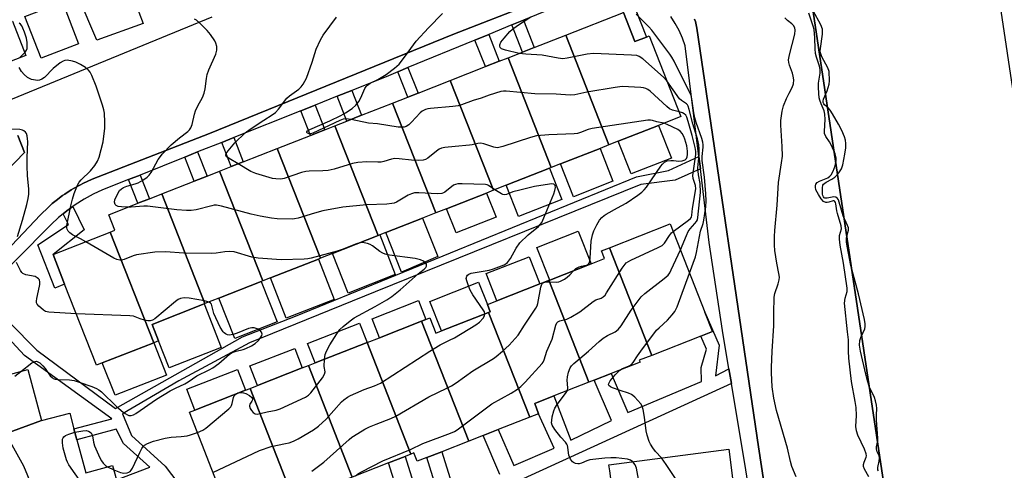
# Model space of a CAD drawing. Units: inches. Extents: x 1267762 to 1273762, y 493453 to 497454.
# Drawn here: x 1269036 to 1269360, y 494961 to 495109 of the extents above; entities that cross this region are included whole.
import ezdxf

# ---------------------------------------------------------------- set-up
doc = ezdxf.new("R2010")
doc.units = ezdxf.units.IN
doc.header["$MEASUREMENT"] = 0
for name, color, linetype in [('BLDG-Footprint', 5, 'Continuous'), ('CULTRL-Pad', 6, 'Continuous'), ('TRANS-Non Street Sidewalk', 7, 'Continuous'), ('TRANS-Parking Lot', 4, 'Continuous'), ('TRANS-Street Sidewalk', 7, 'Continuous'), ('Undefined', 1, 'Continuous')]:
    doc.layers.add(name, color=color, linetype=linetype)

msp = doc.modelspace()

# ---------------------------------------------------------------- linework, layer by layer
at = {"layer": 'BLDG-Footprint'}
for points, elevation in [([(1269229.81, 495067.79), (1269215.62, 495103.9), (1269234.59, 495111.35), (1269238.35, 495101.78), (1269242.16, 495103.27), (1269243.06, 495103.62), (1269253.48, 495077.09), (1269246.16, 495074.21), (1269232.9, 495069)], 287.69), ([(1269229.81, 495067.79), (1269226.91, 495066.65), (1269213.91, 495061.54), (1269210.84, 495060.33), (1269196.65, 495096.44), (1269201.4, 495098.31), (1269205.29, 495099.84), (1269215.62, 495103.9)], 286.07), ([(1269210.84, 495060.33), (1269210.3, 495060.12), (1269196.06, 495054.52), (1269191.87, 495052.88), (1269177.68, 495088.99), (1269189.22, 495093.52), (1269193.78, 495095.31), (1269196.65, 495096.44)], 285.78), ([(1269191.87, 495052.88), (1269189.59, 495051.98), (1269176.45, 495046.82), (1269172.9, 495045.42), (1269158.71, 495081.53), (1269163.7, 495083.49), (1269167.06, 495084.81), (1269177.68, 495088.99)], 284.29), ([(1269172.9, 495045.42), (1269168.56, 495043.72), (1269156.53, 495038.99), (1269154.46, 495038.18), (1269153.93, 495037.97), (1269139.74, 495074.08), (1269143.66, 495075.62), (1269148.5, 495077.52), (1269158.71, 495081.53)], 284.69), ([(1269153.93, 495037.97), (1269139, 495032.1), (1269134.96, 495030.52), (1269120.77, 495066.63), (1269131.69, 495070.92), (1269136.42, 495072.77), (1269139.74, 495074.08)], 282.38), ([(1269134.96, 495030.52), (1269134.31, 495030.26), (1269118.52, 495024.06), (1269115.99, 495023.06), (1269101.81, 495059.17), (1269105.67, 495060.69), (1269109.62, 495062.24), (1269120.77, 495066.63)], 282.66), ([(1269115.99, 495023.06), (1269115.51, 495022.87), (1269101.63, 495017.42), (1269097.02, 495015.61), (1269082.83, 495051.72), (1269093.49, 495055.9), (1269097.71, 495057.56), (1269101.81, 495059.17)], 281.76), ([(1269097.02, 495015.61), (1269096.75, 495015.5), (1269079.62, 495008.77), (1269081.73, 495003.39), (1269080.19, 495002.78), (1269065.9, 495039.14), (1269067.38, 495039.72), (1269065.36, 495044.85), (1269074.94, 495048.61), (1269078.75, 495050.11), (1269082.83, 495051.72)], 280.51), ([(1269243.93, 494998.61), (1269230.06, 495034.01), (1269249.98, 495041.82), (1269261.33, 495012.86), (1269263.85, 495006.43), (1269260.07, 495004.95)], 290.27), ([(1269080.19, 495002.78), (1269063.27, 494996.14), (1269061.34, 494995.38), (1269050.88, 495022.01), (1269047.06, 495031.73), (1269065.9, 495039.14)], 278.85), ([(1269243.93, 494998.61), (1269239.81, 494997), (1269240.06, 494996.37), (1269230.57, 494992.65), (1269224.92, 494990.44), (1269223.25, 494989.79), (1269210.12, 495023.28), (1269210.35, 495023.37), (1269223.97, 495028.71), (1269228.41, 495030.45), (1269227.42, 495032.98), (1269230.06, 495034.01)], 288.33), ([(1269223.25, 494989.79), (1269211.67, 494985.25), (1269205.46, 494982.82), (1269206.71, 494979.41), (1269203.78, 494978.26), (1269190.27, 495012.72), (1269190.83, 495012.94), (1269189.88, 495015.35), (1269192.97, 495016.56), (1269207.12, 495022.11), (1269210.12, 495023.28)], 285.68), ([(1269203.78, 494978.26), (1269193.46, 494974.22), (1269188.5, 494972.27), (1269183.72, 494970.4), (1269168.26, 495009.84), (1269169.63, 495010.37), (1269171, 495010.91), (1269172.95, 495005.94), (1269174.76, 495006.65), (1269190.27, 495012.72)], 285.09), ([(1269183.72, 494970.4), (1269174.85, 494966.92), (1269169.95, 494965), (1269166.81, 494963.77), (1269165.73, 494966.53), (1269164.68, 494966.12), (1269150.31, 495002.8), (1269154.4, 495004.41), (1269168.26, 495009.84)], 283.37), ([(1269164.68, 494966.12), (1269162.79, 494965.38), (1269157.38, 494963.26), (1269145.46, 494958.59), (1269131.08, 494995.27), (1269133.24, 494996.12), (1269150.31, 495002.8)], 282.89), ([(1269145.46, 494958.59), (1269143.03, 494957.63), (1269139.41, 494956.22), (1269126.24, 494951.05), (1269111.86, 494987.74), (1269114.32, 494988.71), (1269129.02, 494994.47), (1269131.08, 494995.27)], 281.72), ([(1269043.28, 494977.14), (1269006.25, 494963.63), (1269005.59, 494966.04), (1269001.68, 494980.52), (1269000.83, 494983.67), (1269038.75, 494993.92)], 277.62), ([(1269126.24, 494951.05), (1269109.95, 494944.67), (1269107.03, 494952.11), (1269103.36, 494950.67), (1269091.9, 494979.92), (1269093.74, 494980.64), (1269110.37, 494987.16), (1269111.86, 494987.74)], 281.69), ([(1269067.92, 494957.73), (1269031.34, 494942.03), (1269025.75, 494940.52), (1269025.35, 494941.99), (1269023.08, 494950.41), (1269019.43, 494963.91), (1269007.11, 494960.58), (1269006.25, 494963.63), (1269043.28, 494977.14), (1269052.55, 494979.65), (1269053.96, 494974.42), (1269054.92, 494970.87), (1269057.85, 494960.04), (1269066.65, 494962.42)], 278.43), ([(1269269.48, 494943.88), (1269228.4, 494938.96), (1269227.88, 494943.01), (1269232.28, 494943.54), (1269230.07, 494960.63), (1269229.81, 494962.63), (1269269.2, 494967.73), (1269271.9, 494946.82), (1269269.14, 494946.47)], 288.95)]:
    msp.add_lwpolyline(points, close=True, dxfattribs=dict(at, elevation=elevation))
at = {"layer": 'CULTRL-Pad'}
for points in [[(1269349.96, 494768.3), (1269348.36, 494768.06), (1269347.61, 494773.1), (1269294.61, 495127.79), (1269294.49, 495128.58), (1269338.76, 495135.19), (1269343.5, 495135.9), (1269354.89, 495137.6), (1269408.76, 494777.09), (1269397.36, 494775.39), (1269388.54, 494774.07), (1269368.22, 494771.03)], [(1269076.7, 495107.73), (1269061.46, 495102.19), (1269055.28, 495116.71), (1269071.02, 495122.73)], [(1269055.44, 495101), (1269043.12, 495096.28), (1269037.85, 495110.03), (1269050.17, 495114.75)], [(1269038.1, 495097.14), (1269022.08, 495091.01), (1269017.74, 495102.33), (1269033.77, 495108.47)], [(1269250.39, 495063.46), (1269237.13, 495058.25), (1269232.9, 495069), (1269246.16, 495074.21)], [(1269231.16, 495055.83), (1269218.16, 495050.72), (1269213.91, 495061.54), (1269226.91, 495066.65)], [(1269214.35, 495049.82), (1269200.11, 495044.22), (1269196.06, 495054.52), (1269210.3, 495060.12)], [(1269192.72, 495044.02), (1269179.58, 495038.86), (1269176.45, 495046.82), (1269189.59, 495051.98)], [(1269173.53, 495031.07), (1269161.65, 495025.98), (1269156.53, 495038.99), (1269168.56, 495043.72)], [(1269159.57, 495025.16), (1269144.11, 495019.09), (1269139, 495032.1), (1269153.93, 495037.97), (1269154.46, 495038.18)], [(1269223.97, 495028.71), (1269210.35, 495023.37), (1269206.14, 495034.12), (1269219.76, 495039.45)], [(1269139.52, 495017), (1269123.73, 495010.79), (1269118.52, 495024.06), (1269134.31, 495030.26)], [(1269207.12, 495022.11), (1269192.97, 495016.56), (1269189.48, 495025.47), (1269203.64, 495031.01)], [(1269120.72, 495009.61), (1269106.84, 495004.15), (1269101.63, 495017.42), (1269115.51, 495022.87)], [(1269190.27, 495012.72), (1269174.76, 495006.65), (1269170.94, 495016.35), (1269186.99, 495022.68), (1269189.88, 495015.35), (1269190.83, 495012.94)], [(1269102.37, 495001.19), (1269085.23, 494994.47), (1269081.73, 495003.39), (1269079.62, 495008.77), (1269096.75, 495015.5)], [(1269168.26, 495009.84), (1269154.4, 495004.41), (1269151.95, 495010.66), (1269167.18, 495016.63), (1269169.63, 495010.37)], [(1269150.31, 495002.8), (1269133.24, 494996.12), (1269130.76, 495002.47), (1269147.82, 495009.16)], [(1269084.37, 494992.13), (1269067.45, 494985.49), (1269063.27, 494996.14), (1269080.19, 495002.78)], [(1269129.02, 494994.47), (1269114.32, 494988.71), (1269111.81, 494995.12), (1269126.51, 495000.88)], [(1269110.37, 494987.16), (1269093.74, 494980.64), (1269091.06, 494987.49), (1269107.69, 494994.01)]]:
    msp.add_lwpolyline(points, close=True, dxfattribs=at)
at = {"layer": 'TRANS-Non Street Sidewalk'}
for points in [[(1269235.19, 495121.08), (1269242.16, 495103.27), (1269238.35, 495101.78), (1269234.59, 495111.35), (1269230.75, 495121), (1269232.18, 495121.29), (1269233.73, 495121.32)], [(1269197.88, 495107.25), (1269201.75, 495108.84), (1269205.29, 495099.84), (1269201.4, 495098.31)], [(1269185.78, 495102.27), (1269190.31, 495104.13), (1269193.78, 495095.31), (1269189.22, 495093.52)], [(1269160.42, 495091.83), (1269163.76, 495093.21), (1269167.06, 495084.81), (1269163.7, 495083.49)], [(1269140.44, 495083.8), (1269145.28, 495085.73), (1269148.5, 495077.52), (1269143.66, 495075.62)], [(1269128.51, 495079.02), (1269133.23, 495080.91), (1269136.42, 495072.77), (1269131.69, 495070.92)], [(1269102.54, 495068.64), (1269106.48, 495070.22), (1269109.62, 495062.24), (1269105.67, 495060.69)], [(1269090.4, 495063.78), (1269094.6, 495065.47), (1269097.71, 495057.56), (1269093.49, 495055.9)], [(1269071.89, 495056.38), (1269075.69, 495057.9), (1269078.75, 495050.11), (1269074.94, 495048.61)], [(1269050.39, 495045.17), (1269051.59, 495046.1), (1269053.57, 495047.55), (1269057.32, 495039.84), (1269047.06, 495031.73), (1269050.88, 495022.01), (1269047.61, 495020.73), (1269042.04, 495034.9), (1269052.1, 495041.64)]]:
    msp.add_lwpolyline(points, close=True, dxfattribs=at)
for points in [[(1269023.58, 495018.67), (1269041.76, 495000.26), (1269067.58, 494981.17), (1269109.39, 495004.68), (1269126.82, 495011.5), (1269238.84, 495057.35), (1269249.39, 495059.4), (1269259.4, 495064), (1269259.88, 495059.97), (1269251.61, 495056.21), (1269240.34, 495054.82), (1269152.97, 495019.51), (1269111.66, 495002.77), (1269088.48, 494990.18), (1269069.94, 494979.4), (1269072.86, 494972.27), (1269083.88, 494962.22), (1269109.24, 494928.84)], [(1269067.92, 494957.73), (1269078.85, 494961.81), (1269070.23, 494969.6), (1269067.78, 494974.35), (1269054.92, 494970.87), (1269053.96, 494974.43), (1269066.39, 494977.79), (1269037.71, 494998.55), (1269021.19, 495016.28)], [(1269193.96, 494959.45), (1269188.5, 494972.27), (1269193.46, 494974.22), (1269198.51, 494962.39), (1269211.87, 494968.08), (1269206.71, 494979.41), (1269205.46, 494982.82), (1269211.67, 494985.25), (1269217.29, 494970.68), (1269230.71, 494977.19), (1269224.92, 494990.44), (1269230.57, 494992.65), (1269235.99, 494979.79), (1269260.25, 494989.99), (1269260.19, 494994.59), (1269261.93, 495000.63), (1269260.07, 495004.95), (1269263.85, 495006.43), (1269261.33, 495012.86), (1269266.03, 495001.94), (1269264.84, 494991.86), (1269269.3, 494994.15), (1269270.09, 494989.39), (1269174.6, 494945.62)], [(1269174.48, 494950.52), (1269169.95, 494965), (1269174.85, 494966.92), (1269179.15, 494953.14)], [(1269162.72, 494946.19), (1269157.38, 494963.26), (1269162.79, 494965.38), (1269168.06, 494948.52)]]:
    msp.add_lwpolyline(points, dxfattribs=at)
at = {"layer": 'TRANS-Parking Lot'}
for points in [[(1269294.61, 495127.79, 0), (1269347.61, 494773.1, 0), (1269348.36, 494768.06, 0), (1269331.63, 494764.87, 0), (1269330.6, 494764.08, 0), (1269329.49, 494762.48, 0), (1269329.11, 494761.24, 0), (1269329.05, 494759.73, 0), (1269333.32, 494738.96, 0), (1269334.39, 494738.41, 0), (1269335.6, 494738.54, 0), (1269336.52, 494739.32, 0), (1269336.84, 494740.14, 0), (1269334.36, 494759.93, 0), (1269369, 494765.92, 0)], [(1269232.63, 495125.21, 0), (1269178.5, 495104.13, 0), (1269098.49, 495071.57, 0), (1269059.95, 495056.51, 0), (1269056.83, 495055.07, 0), (1269056.05, 495054.69, 0), (1269053.8, 495053.45, 0), (1269053.06, 495053.01, 0), (1269050.9, 495051.61, 0), (1269050.19, 495051.12, 0), (1269048.13, 495049.56, 0), (1269046.8, 495048.48, 0), (1269045.53, 495047.33, 0), (1269042.9, 495044.8, 0), (1269010.74, 495010.81, 0)], [(1269031.3, 495081.97, 0), (1269099.42, 495109.91, 0)], [(1269299.08, 494836.78, 0), (1269279, 494968.51, 0), (1269258.76, 495106.21, 0), (1269258.25, 495108.38, 0), (1269258, 495109.18, 0)], [(1269009.28, 495036.03, 0), (1269037.68, 495065.28, 0), (1269035.54, 495070.88, 0)]]:
    msp.add_polyline3d(points, dxfattribs=at)
at = {"layer": 'TRANS-Street Sidewalk'}
for points in [[(1269010.74, 495010.81), (1269042.9, 495044.8), (1269045.53, 495047.33), (1269046.8, 495048.48), (1269048.13, 495049.56), (1269050.19, 495051.12), (1269050.9, 495051.61), (1269053.06, 495053.01), (1269053.8, 495053.45), (1269056.05, 495054.69), (1269056.83, 495055.07), (1269059.95, 495056.51), (1269098.49, 495071.57), (1269178.5, 495104.13), (1269232.63, 495125.21)], [(1269227.91, 495119.61), (1269201.75, 495108.84), (1269197.88, 495107.25), (1269190.31, 495104.13), (1269185.78, 495102.27), (1269163.76, 495093.21), (1269160.42, 495091.83), (1269156.54, 495090.23), (1269145.28, 495085.73), (1269140.44, 495083.8), (1269133.23, 495080.91), (1269128.51, 495079.02), (1269106.48, 495070.22), (1269102.54, 495068.64), (1269094.6, 495065.47), (1269090.4, 495063.78), (1269075.69, 495057.9), (1269071.89, 495056.38), (1269063.37, 495052.99), (1269060.27, 495051.55), (1269057.26, 495049.93), (1269054.36, 495048.11), (1269053.57, 495047.55), (1269051.59, 495046.1), (1269050.39, 495045.17), (1269048.91, 495043.97), (1269046.4, 495041.65), (1269023.58, 495018.67)], [(1269277.64, 494942.95), (1269274.8, 494960.95), (1269270.09, 494989.39), (1269269.3, 494994.15), (1269267.21, 495006.74), (1269262.8, 495035.75), (1269259.88, 495059.97), (1269259.4, 495064), (1269257.78, 495077.38), (1269254.84, 495100.39), (1269253.98, 495102.94), (1269252.9, 495105.4), (1269251.62, 495107.76), (1269250.13, 495110)], [(1269258, 495109.18), (1269258.25, 495108.38), (1269258.76, 495106.21), (1269279, 494968.51), (1269299.08, 494836.78)], [(1269035.54, 495070.88), (1269037.68, 495065.28), (1269009.28, 495036.03)]]:
    msp.add_lwpolyline(points, dxfattribs=at)
at = {"layer": 'Undefined'}
msp.add_line((1269064.95, 494961.96, 280), (1269067.04, 494961, 280), dxfattribs=at)
for points, elevation in [([(1269312.49, 495000), (1269312.25, 495002), (1269312.32, 495003.46), (1269312.63, 495004.49), (1269313.91, 495007.33), (1269314.09, 495008.09), (1269314.1, 495008.93), (1269313.85, 495010.39), (1269311.93, 495018.78), (1269309.39, 495028.11), (1269308.18, 495034.5), (1269307.95, 495035.98), (1269307.89, 495037.09), (1269307.99, 495037.83), (1269308.6, 495039.73), (1269308.55, 495040.51), (1269308.27, 495041.3), (1269306.83, 495044.43), (1269305.55, 495048.95), (1269305.25, 495049.73), (1269304.98, 495050.18), (1269304.46, 495050.59), (1269303.79, 495050.71), (1269301.56, 495050.29), (1269300.85, 495050.3), (1269300.63, 495050.41), (1269300.36, 495050.69), (1269300.17, 495051.11), (1269300.06, 495051.65), (1269300.01, 495053.71), (1269300.16, 495054.52), (1269300.4, 495054.94), (1269301.2, 495055.53), (1269303.14, 495056.48), (1269304.14, 495057.23), (1269305.45, 495058.6), (1269306.26, 495059.98), (1269306.73, 495061.28), (1269307.39, 495064.77), (1269307.72, 495066.81), (1269307.73, 495068.23), (1269307.58, 495069.34), (1269307.27, 495070.44), (1269306.35, 495072.54), (1269305.3, 495074.59), (1269303.38, 495077.99), (1269302.58, 495079.26), (1269301.9, 495080.02), (1269300.67, 495081.02), (1269300.43, 495081.32), (1269300.27, 495081.7), (1269300.21, 495082.13), (1269300.33, 495082.83), (1269301.54, 495085.58), (1269302.22, 495087.8), (1269302.32, 495088.91), (1269302.22, 495091.92), (1269301.82, 495093.15), (1269299.82, 495096.8), (1269299.38, 495098.09), (1269299.32, 495098.65), (1269299.37, 495099.51), (1269300.08, 495104.19), (1269300.09, 495105.04), (1269300, 495105.87), (1269299.5, 495107.22), (1269296.96, 495111.82)], 296), ([(1269071.58, 495047.29), (1269069.58, 495047.42), (1269068.47, 495047.57), (1269067.78, 495047.86), (1269067.47, 495048.22), (1269067.27, 495048.93), (1269067.41, 495049.73), (1269068.21, 495051.61), (1269068.95, 495052.79), (1269069.53, 495053.38), (1269070.25, 495053.83), (1269071.33, 495054.24), (1269074.03, 495054.97), (1269075.09, 495055.34), (1269076.63, 495056.16), (1269078.05, 495057.16), (1269078.62, 495057.81), (1269079.28, 495058.77), (1269081.62, 495063.03), (1269083.11, 495064.85), (1269085.93, 495067.87), (1269088.61, 495070.08), (1269091.42, 495072.24), (1269091.97, 495072.78), (1269092.42, 495073.46), (1269092.81, 495074.53), (1269093.62, 495077.92), (1269093.96, 495079.03), (1269094.66, 495080.61), (1269096.19, 495083.41), (1269096.73, 495084.8), (1269097.08, 495086.22), (1269097.48, 495089.68), (1269097.76, 495090.97), (1269098.28, 495092.48), (1269100.64, 495097.58), (1269100.92, 495098.89), (1269100.89, 495100.2), (1269100.61, 495101.24), (1269100.27, 495101.99), (1269098.86, 495104.11), (1269097.79, 495105.43), (1269095.34, 495107.86), (1269094.28, 495108.78), (1269093.58, 495109.15)], 282), ([(1269107.95, 495061.59), (1269104.92, 495063.37), (1269104.25, 495063.85), (1269103.88, 495064.38), (1269104.04, 495065), (1269104.68, 495065.9), (1269106.82, 495068.43), (1269110.27, 495071.81), (1269111.85, 495073.02), (1269116.32, 495075.95), (1269119.12, 495077.68), (1269120.25, 495078.49), (1269121.22, 495079.53), (1269123.97, 495083.19), (1269124.82, 495083.93), (1269127.84, 495086.1), (1269128.64, 495086.89), (1269129.31, 495087.76), (1269129.89, 495088.7), (1269130.36, 495089.76), (1269132.21, 495094.97), (1269133.6, 495099.31), (1269134.95, 495102.39), (1269135.83, 495103.86), (1269140.21, 495109.83)], 284), ([(1269145.03, 495076.16), (1269143.44, 495076.4), (1269142.45, 495076.25), (1269141.37, 495075.83), (1269132.49, 495071.71), (1269131.68, 495071.48), (1269131.31, 495071.45), (1269130.77, 495071.63), (1269130.55, 495071.88), (1269130.54, 495072.14), (1269130.71, 495072.4), (1269131.46, 495072.89), (1269138.06, 495075.71), (1269141.68, 495077.44), (1269143.27, 495078.31), (1269145.42, 495079.76), (1269146.62, 495080.81), (1269147.6, 495082.04), (1269148.26, 495083.32), (1269149.56, 495086.3), (1269149.97, 495086.96), (1269150.44, 495087.49), (1269151.28, 495088.07), (1269153.83, 495089.34), (1269156.6, 495090.95), (1269159.35, 495093.01), (1269160.84, 495094.35), (1269162.67, 495096.6), (1269165.57, 495100.72), (1269166.49, 495101.88), (1269170.52, 495106.28), (1269175.09, 495110.95)], 286), ([(1269200.36, 495097.9), (1269195.85, 495098.94), (1269194.54, 495099.39), (1269194.05, 495099.84), (1269193.93, 495100.25), (1269194, 495100.75), (1269194.31, 495101.52), (1269195.35, 495102.89), (1269197.29, 495105.05), (1269198.11, 495105.85), (1269199.78, 495107.07), (1269204.1, 495109.86)], 288), ([(1269256.3, 495025.68), (1269258.25, 495030.96), (1269258.67, 495032.37), (1269259.91, 495039.45), (1269260.77, 495042.01), (1269261.02, 495043.06), (1269261.7, 495047.48), (1269261.8, 495049.39), (1269261.69, 495051.67), (1269261.2, 495057.15), (1269260.5, 495062.69), (1269260.52, 495063.98), (1269260.83, 495067.01), (1269260.81, 495067.87), (1269260.68, 495068.73), (1269260.37, 495069.86), (1269258.56, 495075.11), (1269258.09, 495076.7), (1269257.78, 495078.3), (1269257.11, 495082.97), (1269256.86, 495084.09), (1269251.23, 495095.37), (1269250.52, 495096.66), (1269249.85, 495097.64), (1269243.92, 495105.47), (1269242.98, 495106.56), (1269238.76, 495110.78)], 290), ([(1269283.51, 495000), (1269284.07, 495008.27), (1269284.01, 495012.48), (1269284.14, 495017.76), (1269284.33, 495018.89), (1269285.47, 495022.1), (1269285.77, 495023.48), (1269285.85, 495024.32), (1269285.73, 495025.47), (1269285.04, 495028.96), (1269284.41, 495033.06), (1269284.28, 495034.78), (1269284.22, 495037.63), (1269284.34, 495039.63), (1269285.19, 495047.94), (1269285.53, 495055.41), (1269286.57, 495061.85), (1269286.84, 495064.11), (1269286.77, 495067.25), (1269286.35, 495074.31), (1269286.37, 495075.77), (1269286.78, 495078.94), (1269287.24, 495080.62), (1269288.19, 495083.05), (1269289.03, 495084.76), (1269290.12, 495086.7), (1269290.51, 495087.82), (1269290.58, 495089.16), (1269290.44, 495090.44), (1269290.16, 495091.4), (1269289.15, 495094.05), (1269288.96, 495094.88), (1269288.91, 495095.72), (1269289.22, 495097.42), (1269290.91, 495104.22), (1269291.06, 495105.52), (1269290.93, 495106.29), (1269290.54, 495107.01), (1269289.98, 495107.55), (1269288.51, 495108.73), (1269287.67, 495109.59)], 292), ([(1269308.55, 495000), (1269308.64, 495002.09), (1269308.61, 495003.67), (1269308.24, 495006.35), (1269307.28, 495015.79), (1269307.44, 495017.45), (1269308.13, 495019.59), (1269308.17, 495020.67), (1269306.92, 495028.87), (1269305.88, 495034.87), (1269305.61, 495036.84), (1269305.66, 495037.96), (1269306.24, 495040.21), (1269306.18, 495041.16), (1269304.92, 495045.24), (1269304.73, 495046.09), (1269304.46, 495048.38), (1269304.34, 495048.87), (1269304.15, 495049.24), (1269303.9, 495049.41), (1269303.57, 495049.42), (1269302.12, 495048.94), (1269301.62, 495048.85), (1269301.12, 495048.91), (1269300.41, 495049.23), (1269299.63, 495050.02), (1269298.68, 495051.5), (1269297.87, 495053.06), (1269297.7, 495053.85), (1269297.75, 495054.37), (1269297.89, 495054.86), (1269298.33, 495055.46), (1269299.06, 495055.88), (1269301.82, 495057.02), (1269302.5, 495057.5), (1269302.93, 495057.94), (1269303.57, 495059.12), (1269304.24, 495060.94), (1269304.58, 495062.56), (1269304.57, 495063.54), (1269304.16, 495064.9), (1269302.87, 495067.83), (1269302.33, 495068.82), (1269301.14, 495070.57), (1269300.74, 495071.52), (1269300.69, 495072.29), (1269300.92, 495076.11), (1269300.84, 495077.88), (1269300.56, 495079.02), (1269299.58, 495081.26), (1269299.15, 495082.48), (1269298.97, 495083.27), (1269298.82, 495084.71), (1269298.72, 495086.74), (1269298.76, 495088.07), (1269298.9, 495089.42), (1269299.27, 495091.43), (1269299.27, 495092.58), (1269299.01, 495093.66), (1269298.03, 495096.68), (1269297.77, 495097.8), (1269297.62, 495099.39), (1269297.57, 495102.98), (1269297.26, 495105.77), (1269296.96, 495106.84), (1269295.5, 495111.07)], 294), ([(1269036.06, 495096.47), (1269037.91, 495098.3), (1269038.39, 495098.98), (1269038.54, 495099.48), (1269038.6, 495100.31), (1269038.56, 495101.47), (1269038.38, 495102.91), (1269037.74, 495104.85), (1269037.18, 495106.22), (1269036.77, 495106.99), (1269036.34, 495107.47), (1269035.89, 495107.81)], 280), ([(1269057.87, 495035.98), (1269056.11, 495036.95), (1269053.52, 495038.23), (1269052.57, 495038.84), (1269052.03, 495039.44), (1269051.72, 495040.05), (1269051.6, 495040.49), (1269051.6, 495041.29), (1269052.92, 495047.77), (1269053.44, 495049.97), (1269054.02, 495051.86), (1269055.16, 495054.6), (1269055.69, 495055.52), (1269056.28, 495056.31), (1269059.36, 495059.3), (1269060.81, 495061.03), (1269061.74, 495062.43), (1269062.24, 495063.78), (1269063.58, 495068.85), (1269064.14, 495073.25), (1269064.14, 495075.31), (1269064, 495078.25), (1269063.82, 495079.31), (1269063.37, 495080.85), (1269061.29, 495087.06), (1269059.79, 495090.65), (1269059.26, 495091.71), (1269058.76, 495092.39), (1269057.73, 495093.24), (1269056.08, 495094.27), (1269054.61, 495095.02), (1269053.48, 495095.34), (1269051.75, 495095.61), (1269050.92, 495095.55), (1269050.41, 495095.35), (1269049.42, 495094.73), (1269047.06, 495092.9), (1269044.28, 495090.01), (1269043.34, 495089.39), (1269042.58, 495089.08), (1269042.06, 495089.01), (1269041.27, 495089.04), (1269039.95, 495089.32), (1269038.69, 495089.97), (1269037.6, 495090.89), (1269036.66, 495091.98), (1269035.91, 495093.24)], 280), ([(1269248.86, 495088.85), (1269247.74, 495090.03), (1269240.93, 495096.04), (1269239.78, 495096.88), (1269238.98, 495097.15), (1269237.23, 495097.32), (1269224.75, 495097.84), (1269222.71, 495097.58), (1269216.05, 495096.27), (1269214.64, 495096.14), (1269213.19, 495096.31), (1269207.89, 495097.34), (1269202.46, 495097.59), (1269200.36, 495097.9)], 288), ([(1269253.31, 495033.32), (1269255.28, 495038.04), (1269255.9, 495039.34), (1269256.56, 495040.25), (1269258.11, 495041.93), (1269258.62, 495042.58), (1269258.9, 495043.11), (1269259.11, 495043.88), (1269259.95, 495052.14), (1269259.77, 495055.11), (1269259.27, 495058.01), (1269259.09, 495060.22), (1269259.13, 495061.33), (1269259.49, 495064.69), (1269259.53, 495066.38), (1269259.33, 495067.83), (1269258.91, 495069.84), (1269257.41, 495074.7), (1269256.25, 495079.44), (1269255.9, 495080.51), (1269255.63, 495080.96), (1269255.29, 495081.32), (1269253.68, 495082.36), (1269253.07, 495082.97), (1269248.86, 495088.85)], 288), ([(1269252.87, 495078.64), (1269250.76, 495079.2), (1269249.78, 495079.7), (1269248.91, 495080.42), (1269243.34, 495085.44), (1269242.67, 495085.97), (1269241.95, 495086.38), (1269241.15, 495086.59), (1269240.3, 495086.69), (1269234.19, 495086.99), (1269231.85, 495086.72), (1269222.51, 495085.17), (1269218.6, 495084.3), (1269217.13, 495084.1), (1269212.44, 495084.43), (1269205.47, 495084.62), (1269196.02, 495085.41), (1269195.14, 495085.42), (1269194.29, 495085.31), (1269190.43, 495084.2), (1269187.78, 495083.15), (1269185.22, 495082.38), (1269181.34, 495080.95), (1269180.28, 495080.63), (1269178.54, 495080.38), (1269171.2, 495079.78), (1269170.33, 495079.64), (1269169.49, 495079.4), (1269168.44, 495078.89), (1269167.77, 495078.34), (1269164.94, 495075.24), (1269164.09, 495074.41), (1269163.2, 495073.85), (1269162.46, 495073.64), (1269161.68, 495073.58), (1269160.58, 495073.65), (1269153.76, 495074.77), (1269150.74, 495074.91), (1269145.03, 495076.16)], 286), ([(1269247.88, 495074.89), (1269245.59, 495075.39), (1269244.18, 495075.84), (1269243.5, 495075.91), (1269242.63, 495075.88), (1269224.32, 495073.18), (1269223.01, 495072.85), (1269220.5, 495071.82), (1269219.45, 495071.55), (1269218.4, 495071.45), (1269210.1, 495071.15), (1269206, 495070.81), (1269204, 495070.28), (1269194.94, 495067.28), (1269193.23, 495066.88), (1269192.5, 495066.9), (1269191.96, 495067.01), (1269188.75, 495068.16), (1269187.7, 495068.36), (1269186.72, 495068.28), (1269184.91, 495067.79), (1269184.03, 495067.66), (1269179.3, 495067.31), (1269175.87, 495066.89), (1269174.75, 495066.67), (1269173.99, 495066.37), (1269173.09, 495065.76), (1269170.26, 495063.48), (1269169.56, 495063.04), (1269168.8, 495062.75), (1269167.34, 495062.65), (1269164.95, 495062.74), (1269160.9, 495063.27), (1269159.47, 495063.35), (1269158.39, 495063.16), (1269155.79, 495062.33), (1269154.98, 495062.17), (1269153.8, 495062.14), (1269150.22, 495062.24), (1269147.24, 495062.06), (1269145.5, 495061.66), (1269139.48, 495059.87), (1269137.54, 495059.43), (1269135.8, 495059.27), (1269131.32, 495059.2), (1269130.16, 495059.06), (1269128.78, 495058.68), (1269123.01, 495056.78), (1269121.91, 495056.58), (1269120.29, 495056.62), (1269119.19, 495056.78), (1269113.76, 495058.35), (1269112.15, 495059.1), (1269107.95, 495061.59)], 284), ([(1269250.95, 495039.34), (1269256.01, 495043.01), (1269256.62, 495043.57), (1269256.92, 495043.99), (1269257.09, 495044.68), (1269257.33, 495046.91), (1269258.37, 495053.36), (1269258.32, 495054.43), (1269257.56, 495056.73), (1269257.44, 495057.77), (1269257.58, 495059.25), (1269258.36, 495064.59), (1269258.36, 495065.58), (1269258.13, 495066.99), (1269257.22, 495070.89), (1269255.92, 495075.48), (1269255.45, 495076.88), (1269255.08, 495077.56), (1269254.6, 495077.99), (1269253.99, 495078.3), (1269252.87, 495078.64)], 286), ([(1269035.37, 495037.72), (1269037.04, 495043.1), (1269038.42, 495048.2), (1269038.91, 495050.18), (1269039.11, 495051.6), (1269039.16, 495053.32), (1269038.71, 495057.68), (1269038.59, 495060.91), (1269038.56, 495063.52), (1269038.75, 495068.9), (1269038.72, 495069.78), (1269038.56, 495070.82), (1269038.32, 495071.54), (1269038.05, 495071.96), (1269037.48, 495072.45), (1269037.02, 495072.68), (1269036.2, 495072.84), (1269032.98, 495073.01)], 278), ([(1269218.15, 495026.43), (1269218.98, 495027.12), (1269219.99, 495027.68), (1269220.81, 495027.97), (1269222.74, 495028.37), (1269222.97, 495028.51), (1269223.28, 495028.87), (1269223.52, 495029.56), (1269223.64, 495030.58), (1269223.94, 495036.13), (1269224.38, 495038.27), (1269224.86, 495039.56), (1269225.9, 495041.57), (1269226.75, 495043.03), (1269227.45, 495043.88), (1269228.28, 495044.59), (1269228.97, 495045.06), (1269232.69, 495047.06), (1269235.5, 495048.68), (1269239.31, 495051.23), (1269240.67, 495052.27), (1269241.45, 495053.04), (1269242.18, 495053.93), (1269246.93, 495060.8), (1269247.47, 495061.5), (1269248.07, 495062.08), (1269248.49, 495062.35), (1269249.02, 495062.53), (1269250.16, 495062.7), (1269251.05, 495062.7), (1269252.84, 495062.48), (1269253.89, 495062.55), (1269254.84, 495062.86), (1269255.36, 495063.36), (1269255.58, 495063.82), (1269255.69, 495064.63), (1269255.65, 495065.78), (1269255.44, 495067.52), (1269254.82, 495069.73), (1269254.47, 495070.54), (1269253.9, 495071.58), (1269253.36, 495072.25), (1269252.43, 495072.87), (1269248.99, 495074.46), (1269247.88, 495074.89)], 284), ([(1269192.33, 495053.06), (1269190.26, 495054.45), (1269189.79, 495054.66), (1269189.26, 495054.77), (1269181.63, 495055.05), (1269180.17, 495055.02), (1269179.4, 495054.83), (1269178.77, 495054.51), (1269175.89, 495052.27), (1269175.42, 495052), (1269174.91, 495051.83), (1269173.47, 495051.74), (1269167.31, 495052.07), (1269165.96, 495052), (1269164.9, 495051.7), (1269163.86, 495051.28), (1269159.95, 495049.01), (1269159.21, 495048.69), (1269158.47, 495048.5), (1269156.85, 495048.3), (1269150.15, 495048.07), (1269142.37, 495047.34), (1269135.81, 495046.07), (1269133.06, 495045.34), (1269127.64, 495043.73), (1269126.48, 495043.48), (1269125.64, 495043.41), (1269120.76, 495043.47), (1269118.88, 495043.72), (1269115.15, 495044.38), (1269112.25, 495045), (1269102.47, 495047.64), (1269100.82, 495047.95), (1269100.09, 495047.95), (1269099.23, 495047.82), (1269094.14, 495046.44), (1269092.45, 495046.19), (1269090.99, 495046.23), (1269087.76, 495046.5), (1269078.1, 495047.66), (1269076.93, 495047.65), (1269072.8, 495047.29), (1269071.58, 495047.29)], 282), ([(1269189.05, 495012.24), (1269188.89, 495012.92), (1269188.52, 495013.62), (1269185.12, 495018.51), (1269184.19, 495020.03), (1269183.62, 495021.41), (1269183.07, 495023.11), (1269182.92, 495023.92), (1269183.07, 495024.61), (1269183.36, 495024.97), (1269183.75, 495025.26), (1269184.51, 495025.58), (1269190.43, 495026.64), (1269191.87, 495027), (1269195.35, 495028.41), (1269196.09, 495028.82), (1269196.51, 495029.15), (1269197.49, 495030.41), (1269199.34, 495033.89), (1269200.59, 495035.63), (1269203.26, 495038.19), (1269206.68, 495041.01), (1269207.27, 495041.61), (1269207.73, 495042.24), (1269208.47, 495043.78), (1269211.67, 495051.69), (1269212.08, 495052.82), (1269212.25, 495053.8), (1269212.12, 495054.41), (1269211.76, 495054.87), (1269211.08, 495055.01), (1269210.26, 495054.94), (1269205.38, 495054.07), (1269200.5, 495052.95), (1269198.22, 495052.36), (1269196.17, 495051.53), (1269195.45, 495051.39), (1269194.96, 495051.48), (1269194.48, 495051.69), (1269192.33, 495053.06)], 282), ([(1269209.43, 495000), (1269211.19, 495003.92), (1269212.4, 495008.51), (1269212.74, 495009.27), (1269213.04, 495009.63), (1269213.71, 495009.99), (1269215.97, 495010.48), (1269217.29, 495011.12), (1269220.29, 495012.97), (1269224.61, 495016.33), (1269225.51, 495016.82), (1269227.24, 495017.44), (1269227.94, 495017.82), (1269228.55, 495018.42), (1269229.06, 495019.13), (1269234.16, 495027.25), (1269234.81, 495028.18), (1269235.51, 495028.98), (1269236.22, 495029.51), (1269237.01, 495029.93), (1269245.98, 495034.08), (1269247.28, 495034.77), (1269247.73, 495035.12), (1269248.1, 495035.54), (1269249.69, 495037.96), (1269250.42, 495038.84), (1269250.95, 495039.34)], 286), ([(1269147.95, 495035.62), (1269146.81, 495035.28), (1269142.1, 495033.36), (1269140.47, 495032.81), (1269131.94, 495030.59), (1269130.8, 495030.35), (1269129.64, 495030.24), (1269122.07, 495029.97), (1269114.5, 495030.51), (1269112.48, 495030.9), (1269106.59, 495032.65), (1269105.22, 495032.79), (1269103.55, 495032.68), (1269100.74, 495032.18), (1269099.27, 495032.09), (1269090.04, 495032.24), (1269084, 495032.61), (1269080.59, 495032.53), (1269074.47, 495031.66), (1269073.37, 495031.32), (1269070.4, 495030.16), (1269069.58, 495029.95), (1269069.06, 495029.91), (1269068.05, 495030.09), (1269067.01, 495030.54), (1269057.87, 495035.98)], 280), ([(1269136.99, 495000), (1269138.06, 495002.12), (1269140.33, 495005.69), (1269141.37, 495007.11), (1269142.43, 495008.11), (1269144.71, 495009.95), (1269146.11, 495010.99), (1269152.99, 495014.67), (1269156.76, 495016.9), (1269158.42, 495018), (1269161.16, 495020.16), (1269167.08, 495025.39), (1269169.11, 495026.92), (1269169.61, 495027.45), (1269169.83, 495027.9), (1269169.81, 495028.56), (1269169.46, 495029.13), (1269168.83, 495029.58), (1269167.83, 495030.01), (1269166.15, 495030.41), (1269157.71, 495031.59), (1269156.27, 495031.88), (1269155.49, 495032.19), (1269154.53, 495032.75), (1269152.06, 495034.63), (1269151.33, 495035.04), (1269150.5, 495035.33), (1269149.36, 495035.58), (1269148.49, 495035.67), (1269147.95, 495035.62)], 280), ([(1269223.06, 495000), (1269226.61, 495003.16), (1269227.94, 495004.24), (1269229.35, 495005.15), (1269231.85, 495006.35), (1269232.81, 495007.06), (1269233.8, 495008.29), (1269237.12, 495013.45), (1269240.41, 495017.85), (1269241.61, 495018.93), (1269248, 495023.86), (1269249.3, 495025), (1269249.81, 495025.69), (1269250.34, 495026.72), (1269253.31, 495033.32)], 288), ([(1269054.7, 495012.28), (1269045.68, 495012.77), (1269044.61, 495013.08), (1269043.9, 495013.51), (1269043.01, 495014.2), (1269042.39, 495014.77), (1269041.88, 495015.41), (1269041.66, 495015.89), (1269041.58, 495016.42), (1269041.69, 495017.25), (1269042.34, 495019.84), (1269042.72, 495021.85), (1269042.77, 495022.67), (1269042.57, 495023.4), (1269042.27, 495023.79), (1269041.87, 495024.13), (1269041.16, 495024.51), (1269038.12, 495025.11), (1269037.16, 495025.5), (1269036.79, 495025.86), (1269036.34, 495026.54), (1269035.11, 495029.1)], 278), ([(1269194.79, 495000), (1269197, 495002), (1269199.97, 495005.27), (1269202.08, 495008.57), (1269205.84, 495014.11), (1269206.23, 495014.87), (1269206.49, 495015.71), (1269207.45, 495020.98), (1269207.69, 495021.73), (1269208.04, 495022.31), (1269208.4, 495022.58), (1269209.14, 495022.76), (1269210.55, 495022.79), (1269212.7, 495022.65), (1269213.36, 495022.77), (1269213.9, 495022.97), (1269215.2, 495023.64), (1269216.15, 495024.29), (1269216.95, 495025.06), (1269218.15, 495026.43)], 284), ([(1269240.28, 495000), (1269245.5, 495006.91), (1269246.31, 495007.71), (1269249.06, 495010.15), (1269250.59, 495011.88), (1269251.46, 495013.01), (1269252.22, 495014.58), (1269256.3, 495025.68)], 290), ([(1269098.38, 495016.14), (1269096.83, 495016.53), (1269091.79, 495017.42), (1269090.2, 495017.5), (1269088.99, 495017.27), (1269088.26, 495016.95), (1269087.3, 495016.3), (1269080.51, 495010.64), (1269079.8, 495010.18), (1269079.05, 495009.94), (1269078.23, 495009.98), (1269077.11, 495010.2), (1269075.71, 495010.6), (1269073.51, 495011.44), (1269072.35, 495011.65), (1269054.7, 495012.28)], 278), ([(1269107.28, 495000), (1269109.62, 495000.56), (1269110.48, 495000.85), (1269112.29, 495001.77), (1269113.5, 495002.56), (1269114.59, 495003.52), (1269115.43, 495004.62), (1269115.67, 495005.09), (1269115.79, 495005.56), (1269115.64, 495006.24), (1269115.18, 495006.8), (1269114.5, 495007.18), (1269113.21, 495007.62), (1269112.42, 495007.71), (1269111.33, 495007.47), (1269107.55, 495005.86), (1269106.25, 495005.44), (1269104.98, 495005.28), (1269104.47, 495005.36), (1269103.76, 495005.64), (1269103.34, 495005.96), (1269102.97, 495006.37), (1269102.04, 495007.83), (1269099.97, 495012.38), (1269099.15, 495015.4), (1269098.89, 495015.82), (1269098.38, 495016.14)], 278), ([(1269170.96, 495000), (1269174.33, 495002.11), (1269177.46, 495003.55), (1269179.05, 495004.39), (1269186.09, 495008.63), (1269187.23, 495009.57), (1269188.44, 495010.86), (1269188.9, 495011.55), (1269189.05, 495012.24)], 282), ([(1269036.5, 494993.31), (1269040.15, 494996.15), (1269041.15, 494996.63), (1269041.64, 494996.68), (1269041.86, 494996.63), (1269042.72, 494996.11), (1269043.73, 494995.17), (1269044.46, 494994.28), (1269046.15, 494991.88), (1269046.73, 494991.29), (1269047.16, 494990.99), (1269047.81, 494990.75), (1269048.55, 494990.62), (1269052.51, 494990.51), (1269054.01, 494990.33), (1269055.67, 494989.83), (1269059.77, 494988.37), (1269061.38, 494987.72), (1269062.1, 494987.3), (1269063.01, 494986.61), (1269067.96, 494981.81), (1269070.09, 494979.94), (1269070.78, 494979.44), (1269071.5, 494979.04), (1269072.01, 494978.88), (1269072.75, 494978.84), (1269073.51, 494979.04), (1269074.26, 494979.44), (1269081.04, 494984.16), (1269085.59, 494986.96), (1269087.3, 494987.86), (1269090.38, 494989.27), (1269091.53, 494989.95), (1269094.3, 494991.85), (1269098.4, 494993.83), (1269099.61, 494994.49), (1269101.55, 494995.9), (1269105.03, 494998.99), (1269105.98, 494999.54), (1269107.28, 495000)], 278), ([(1269099.65, 494960.14), (1269112.84, 494966.36), (1269115, 494967.3), (1269118.83, 494968.61), (1269123.53, 494969.59), (1269124.68, 494969.89), (1269126.08, 494970.39), (1269127.66, 494971.19), (1269132.67, 494974.09), (1269134.3, 494975.28), (1269136.86, 494977.61), (1269141.89, 494983.28), (1269142.72, 494984.02), (1269143.84, 494984.84), (1269144.81, 494985.4), (1269146.65, 494986.23), (1269149.31, 494987.34), (1269152.72, 494988.57), (1269154.75, 494989.51), (1269170.96, 495000)], 282), ([(1269132.15, 494960.53), (1269136.09, 494963.47), (1269144.4, 494970.95), (1269145.34, 494971.67), (1269147.31, 494972.95), (1269149.58, 494974.34), (1269151.13, 494975.1), (1269153.27, 494976), (1269158.17, 494977.86), (1269159.73, 494978.57), (1269170.67, 494985.01), (1269176.54, 494987.81), (1269178.07, 494988.62), (1269179.55, 494989.55), (1269185.12, 494993.49), (1269191.83, 494997.55), (1269192.8, 494998.28), (1269194.79, 495000)], 284), ([(1269136.32, 494997.32), (1269136.59, 494998.87), (1269136.99, 495000)], 280), ([(1269146.51, 494959), (1269147.49, 494959.77), (1269148.51, 494960.37), (1269155.51, 494963.96), (1269164.62, 494967.66), (1269168.64, 494969.58), (1269177.75, 494973.03), (1269179.1, 494973.61), (1269179.9, 494974.08), (1269191.36, 494982.7), (1269197.72, 494986.21), (1269199.74, 494987.51), (1269200.85, 494988.36), (1269202.31, 494989.82), (1269207.9, 494995.92), (1269208.22, 494996.4), (1269208.56, 494997.15), (1269209.43, 495000)], 286), ([(1269216.17, 494987.01), (1269216.35, 494987.95), (1269216.15, 494990.4), (1269216.21, 494991.5), (1269216.54, 494993.13), (1269217.06, 494994.47), (1269217.51, 494995.17), (1269218.24, 494995.96), (1269220.23, 494997.52), (1269223.06, 495000)], 288), ([(1269233.43, 494993.78), (1269234.29, 494994.28), (1269236.46, 494995.16), (1269237.26, 494995.64), (1269237.81, 494996.26), (1269239.19, 494998.46), (1269240.28, 495000)], 290), ([(1269291.38, 494958.62), (1269289.98, 494962.12), (1269289.48, 494963.73), (1269288.57, 494968.14), (1269284.93, 494980.51), (1269283.99, 494984.53), (1269283.49, 494988.25), (1269283.25, 494992.86), (1269283.26, 494994.63), (1269283.51, 495000)], 292), ([(1269315.22, 494958.65), (1269313.87, 494961.23), (1269313.57, 494962.02), (1269313.51, 494962.78), (1269313.72, 494963.49), (1269314.4, 494965.09), (1269314.47, 494965.56), (1269314.38, 494966.28), (1269313.82, 494967.82), (1269311.61, 494972.37), (1269311.17, 494973.76), (1269311.05, 494975.17), (1269311.18, 494978.84), (1269311.1, 494981.5), (1269310.82, 494983.41), (1269309.58, 494990.06), (1269308.7, 494997.69), (1269308.55, 495000)], 294), ([(1269318.48, 494960.62), (1269318.28, 494961.01), (1269318.24, 494961.69), (1269318.64, 494963.85), (1269318.74, 494964.94), (1269318.64, 494965.69), (1269317.96, 494966.86), (1269317.77, 494967.76), (1269317.8, 494968.52), (1269318.19, 494970.49), (1269318.25, 494971.34), (1269317.78, 494977.34), (1269317.76, 494979.01), (1269317.88, 494981.15), (1269317.81, 494982.25), (1269317.49, 494983.66), (1269317.13, 494984.77), (1269315.54, 494988.1), (1269314.83, 494990.18), (1269314.24, 494992.4), (1269312.49, 495000)], 296), ([(1269108.44, 494986.4), (1269109.66, 494986.34), (1269110.45, 494986.12), (1269111.64, 494985.44), (1269112.41, 494984.77), (1269112.62, 494984.39), (1269112.64, 494983.95), (1269112.48, 494983.52), (1269111.77, 494982.51), (1269111.62, 494982.1), (1269111.62, 494981.88), (1269111.87, 494981.18), (1269112.31, 494980.49), (1269112.84, 494979.86), (1269113.47, 494979.42), (1269114.18, 494979.32), (1269115.21, 494979.46), (1269117.5, 494980.02), (1269120.46, 494980.6), (1269121.71, 494980.99), (1269130.02, 494984.91), (1269131.01, 494985.52), (1269131.85, 494986.3), (1269135.64, 494991.24), (1269136.36, 494992.45), (1269136.49, 494993.14), (1269136.25, 494994.98), (1269136.32, 494997.32)], 280), ([(1269034.5, 494991.74), (1269036.5, 494993.31)], 278), ([(1269247.09, 494964.87), (1269245.15, 494967.03), (1269244.27, 494968.16), (1269243.48, 494969.36), (1269243.04, 494970.33), (1269242.39, 494972.39), (1269242.07, 494973.74), (1269241.49, 494978.28), (1269241.06, 494980.84), (1269240.72, 494981.91), (1269240.27, 494982.64), (1269238.36, 494984.84), (1269237.7, 494985.41), (1269237.25, 494985.7), (1269236.23, 494986.14), (1269233.5, 494987), (1269231.03, 494987.92), (1269230.3, 494988.27), (1269229.8, 494988.73), (1269229.73, 494988.91), (1269229.76, 494989.33), (1269230.24, 494990.21), (1269231.84, 494992.2), (1269233.43, 494993.78)], 290), ([(1269094.51, 494973.26), (1269096.3, 494974.03), (1269097.27, 494974.65), (1269104.91, 494981.01), (1269105.47, 494981.66), (1269105.76, 494982.15), (1269105.99, 494982.8), (1269106.44, 494984.75), (1269106.66, 494985.26), (1269107.15, 494985.9)], 280), ([(1269107.15, 494985.9), (1269107.81, 494986.29), (1269108.44, 494986.4)], 280), ([(1269237.66, 494963.65), (1269236.9, 494964.19), (1269235.89, 494964.47), (1269232.17, 494964.88), (1269230.47, 494964.95), (1269228.5, 494964.86), (1269223.6, 494964.25), (1269222.51, 494963.97), (1269220.76, 494963.19), (1269220.06, 494962.97), (1269219.62, 494962.95), (1269218.89, 494963.07), (1269218.21, 494963.34), (1269217.82, 494963.65), (1269217.22, 494964.53), (1269216.66, 494965.8), (1269216.49, 494966.58), (1269216.35, 494968.44), (1269216.23, 494968.97), (1269216.01, 494969.45), (1269215.54, 494970.07), (1269214.03, 494971.66), (1269212.09, 494974.19), (1269211.18, 494975.62), (1269210.97, 494976.39), (1269211.01, 494977.23), (1269211.22, 494978.38), (1269211.7, 494980.38), (1269212, 494981.2), (1269212.76, 494982.4), (1269215.6, 494986.05), (1269216.17, 494987.01)], 288), ([(1269071.07, 494946.09), (1269060.52, 494952.73), (1269058.58, 494954.09), (1269057.8, 494954.9), (1269056.38, 494956.67), (1269052.25, 494962.63), (1269051.81, 494963.46), (1269051.51, 494964.26), (1269050.44, 494968.13), (1269050.16, 494969.89), (1269050.2, 494971.02), (1269050.37, 494971.45), (1269050.62, 494971.82), (1269051.22, 494972.28), (1269052.24, 494972.71), (1269054.26, 494973.31)], 280), ([(1269054.26, 494973.31), (1269056.81, 494973.78), (1269057.97, 494973.85), (1269058.74, 494973.67), (1269059.59, 494973.11), (1269059.85, 494972.75), (1269060.08, 494972.12), (1269060.39, 494970.02), (1269060.7, 494968.91), (1269062.46, 494964.93), (1269063.01, 494963.92), (1269063.55, 494963.21), (1269064.37, 494962.36), (1269064.95, 494961.96)], 280), ([(1269067.04, 494961), (1269069.25, 494960.11), (1269070.38, 494959.84), (1269071.48, 494959.98), (1269071.99, 494960.17), (1269072.44, 494960.45), (1269072.78, 494960.82), (1269073.18, 494961.5), (1269075.55, 494966.69), (1269076.21, 494967.97), (1269076.71, 494968.67), (1269077.13, 494969.07), (1269078.07, 494969.65), (1269080.15, 494970.35), (1269083.92, 494971.39), (1269085.9, 494971.72), (1269089.23, 494971.96), (1269091.16, 494972.19), (1269092.25, 494972.45), (1269094.51, 494973.26)], 280), ([(1269081.44, 494880.34), (1269082.01, 494881.2), (1269082.4, 494882.47), (1269082.47, 494883.25), (1269082.26, 494884.39), (1269080.29, 494890.02), (1269076.14, 494898.9), (1269075.61, 494899.72), (1269074.89, 494900.59), (1269064.78, 494911.18), (1269062.91, 494913.4), (1269061.14, 494915.94), (1269052.64, 494930.6), (1269051.91, 494931.6), (1269049.95, 494933.78), (1269049.25, 494934.71), (1269048.36, 494936.59), (1269043.89, 494947.68), (1269040.83, 494954), (1269037.48, 494962.15), (1269033.11, 494970.06)], 278), ([(1269240.48, 494953.1), (1269238.91, 494961.56), (1269238.48, 494962.58), (1269237.66, 494963.65)], 288), ([(1269272.71, 494918.9), (1269271.83, 494920.56), (1269271.28, 494921.39), (1269268.32, 494924.75), (1269267.42, 494925.93), (1269265.88, 494928.75), (1269265.13, 494930.33), (1269264.88, 494931.16), (1269264.74, 494932.3), (1269264.39, 494939.27), (1269264.22, 494940.09), (1269263.87, 494940.86), (1269261.6, 494944.2), (1269259.46, 494946.66), (1269258.75, 494947.62), (1269248.61, 494962.75), (1269247.09, 494964.87)], 290)]:
    msp.add_lwpolyline(points, dxfattribs=dict(at, elevation=elevation))

doc.saveas('drawing.dxf')
